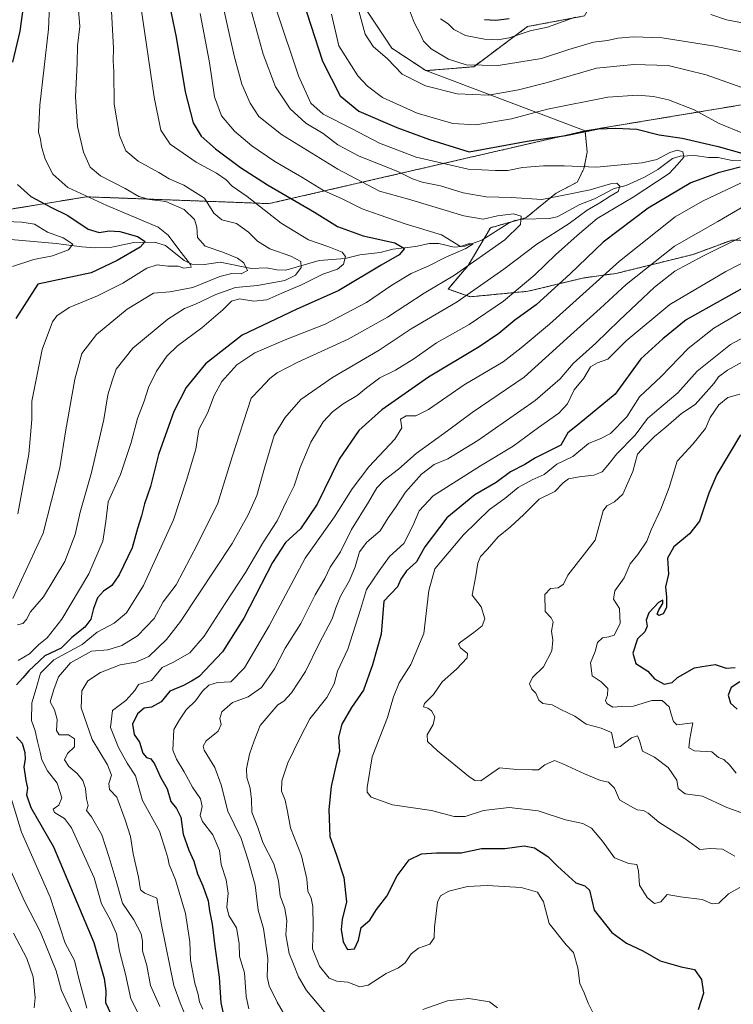
# Model space of a CAD drawing. Units: metres. Extents: x 630930 to 634376, y 4750500 to 4752879.
# Drawn here: x 632345 to 632592, y 4751374 to 4751714 of the extents above; entities that cross this region are included whole.
import ezdxf

# ---------------------------------------------------------------- set-up
doc = ezdxf.new("R2010")
doc.units = ezdxf.units.M
doc.header["$MEASUREMENT"] = 0
doc.linetypes.add('TRAZOS', pattern=[0.75, 0.5, -0.25])
for name, color, linetype, lineweight in [('Arbolado forestal', 92, 'TRAZOS', 0), ('Arbolado forestal CxS', 92, 'Continuous', 0), ('Corriente natural lineal', 142, 'Continuous', 13), ('Curva de nivel maestra', 36, 'Continuous', 30), ('Curva de nivel normal', 36, 'Continuous', 0), ('Matorral', 135, 'Continuous', 0), ('Matorral CxS', 135, 'Continuous', 0), ('Pastizal CxS', 92, 'Continuous', 0)]:
    doc.layers.add(name, color=color, linetype=linetype, lineweight=lineweight)

# ---------------------------------------------------------------- blocks, each defined once
blk = doc.blocks.new('*U155')
at = {"layer": 'Matorral CxS', "color": 135, "linetype": 'Continuous', "lineweight": 0}
blk.add_polyline3d([(632461.32, 4751722.39, 735.36), (632473.59, 4751703.98, 736.32), (632485.34, 4751696.23, 737.22), (632540.31, 4751675.43, 724.81), (632431.24, 4751650.3, 696.77), (632368.12, 4751652.66, 679.96), (632338.51, 4751647.84, 670.5), (632328.08, 4751647.64, 665.38), (632327.98, 4751650.21, 665.79), (632326.05, 4751686.22, 666.11), (632326.03, 4751686.39, 666.13), (632324.92, 4751696.44, 664.93), (632324.9, 4751696.59, 664.92), (632321.58, 4751717.11, 663.44)], dxfattribs=at)
blk = doc.blocks.new('*U171')
at = {"layer": 'Curva de nivel normal', "color": 36, "linetype": 'Continuous', "lineweight": 0}
blk.add_polyline3d([(632596.02, 4751613.87, 755), (632584.82, 4751607.3, 755), (632575.91, 4751600.31, 755), (632566.57, 4751590.58, 755), (632559.1, 4751583.6, 755), (632554.7, 4751576.63, 755), (632549.1, 4751570.96, 755), (632545.8, 4751569.14, 755), (632541.49, 4751567.5, 755), (632536.14, 4751562.95, 755), (632530.57, 4751560.3, 755), (632526.24, 4751556.74, 755), (632522.05, 4751554.85, 755), (632517.26, 4751552.23, 755), (632512.57, 4751548.45, 755), (632507.32, 4751544.62, 755), (632498.37, 4751535.95, 755), (632488.43, 4751524.17, 755), (632486.38, 4751516.68, 755), (632484.59, 4751501.84, 755), (632480.18, 4751491.12, 755), (632476.12, 4751484.76, 755), (632474.18, 4751480, 755), (632472.06, 4751472.76, 755), (632466.84, 4751459.21, 755), (632465.04, 4751448.66, 755), (632465.09, 4751447, 755), (632466.41, 4751445.26, 755), (632473.86, 4751442.62, 755), (632487.24, 4751440.75, 755), (632495.1, 4751438.59, 755), (632498.94, 4751438.6, 755), (632505.22, 4751440.71, 755), (632514.09, 4751441.75, 755), (632524.18, 4751440.6, 755), (632533.57, 4751437.49, 755), (632539.57, 4751436.15, 755), (632542.59, 4751434.56, 755), (632546.31, 4751430.12, 755), (632550.54, 4751424.32, 755), (632555.4, 4751422.37, 755), (632558.16, 4751422.06, 755), (632558.8, 4751419.83, 755), (632559.16, 4751414.92, 755), (632561.74, 4751410.59, 755), (632564.26, 4751408.61, 755), (632566.52, 4751409.14, 755), (632568.66, 4751411.66, 755), (632573.24, 4751410.84, 755), (632580.73, 4751409.9, 755), (632584.19, 4751408.48, 755), (632586.57, 4751408.73, 755), (632589.88, 4751411.91, 755), (632593.75, 4751414.14, 755)], dxfattribs=at)
blk = doc.blocks.new('*U180')
at = {"layer": 'Curva de nivel normal', "color": 36, "linetype": 'Continuous', "lineweight": 0}
for points in [[(632544.33, 4751368.43, 745), (632541.42, 4751374.11, 745), (632540, 4751377.73, 745), (632538.49, 4751380.94, 745), (632537.86, 4751386.34, 745), (632536.36, 4751391.66, 745), (632533.78, 4751394.27, 745), (632527.94, 4751401.66, 745), (632525.91, 4751409.12, 745), (632523.92, 4751412.44, 745), (632518.28, 4751414.14, 745), (632506.55, 4751414.8, 745), (632499.66, 4751414.4, 745), (632493.24, 4751412.82, 745), (632490.39, 4751411.18, 745), (632489.33, 4751409, 745), (632488.92, 4751405.13, 745), (632488.26, 4751400.44, 745), (632488.2, 4751396.74, 745), (632486.7, 4751394.58, 745), (632482.76, 4751393.18, 745), (632480.24, 4751391.21, 745), (632478.24, 4751388.06, 745), (632475.91, 4751386.35, 745), (632471.57, 4751384.44, 745), (632465.38, 4751380.33, 745), (632462.47, 4751379.74, 745), (632458.38, 4751381.42, 745), (632454.57, 4751381.76, 745), (632451.95, 4751382.83, 745), (632448.64, 4751386.92, 745), (632446.22, 4751392.89, 745), (632446.39, 4751400.71, 745), (632446.31, 4751407.58, 745), (632445.67, 4751410.47, 745), (632444.53, 4751412.78, 745), (632444.21, 4751417.12, 745), (632442.34, 4751425.01, 745), (632438.52, 4751434.7, 745), (632437.51, 4751440.35, 745), (632436.69, 4751444.28, 745), (632435.48, 4751447.42, 745), (632435.58, 4751450.94, 745), (632437.7, 4751457.12, 745), (632441.83, 4751465.67, 745), (632445.27, 4751472.36, 745), (632451.18, 4751479.76, 745), (632453.64, 4751484.47, 745), (632454.8, 4751488.78, 745), (632458.38, 4751496.45, 745), (632462.71, 4751510.12, 745), (632464.81, 4751517.04, 745), (632469.21, 4751523.49, 745), (632472.79, 4751528.38, 745), (632477.72, 4751532.93, 745), (632480.83, 4751538.97, 745), (632483.05, 4751544.25, 745), (632487.91, 4751549.35, 745), (632504.23, 4751559.7, 745), (632515.53, 4751566.49, 745), (632524.23, 4751572.97, 745), (632531.26, 4751577.96, 745), (632534.3, 4751581.13, 745), (632536.52, 4751586.02, 745), (632539.89, 4751590.06, 745), (632542.24, 4751593.9, 745), (632544.57, 4751595.33, 745), (632548.24, 4751596.57, 745), (632554.57, 4751602.92, 745), (632569.57, 4751615.43, 745), (632588.91, 4751626.82, 745), (632621.91, 4751643.84, 745)], [(632594.73, 4751712.77, 745), (632589.21, 4751713.8, 745), (632583.76, 4751715.57, 745)], [(632536.89, 4751714.75, 745), (632527.32, 4751711.29, 745), (632521.34, 4751709.95, 745), (632514.05, 4751707.6, 745), (632510.25, 4751706.87, 745), (632505.63, 4751707.12, 745), (632498.98, 4751708.4, 745), (632495.04, 4751710.42, 745), (632492.99, 4751712.41, 745), (632490.4, 4751714.1, 745)]]:
    blk.add_polyline3d(points, dxfattribs=at)
blk = doc.blocks.new('*U184')
at = {"layer": 'Curva de nivel normal', "color": 36, "linetype": 'Continuous', "lineweight": 0}
blk.add_polyline3d([(632342.57, 4751628.63, 670), (632349.91, 4751631.01, 670), (632356.33, 4751632.24, 670), (632361.94, 4751634.32, 670), (632363.37, 4751636.34, 670), (632360.05, 4751638.5, 670), (632354.61, 4751640.48, 670), (632350.19, 4751643.26, 670), (632345.72, 4751643.94, 670), (632340.24, 4751644.09, 670)], dxfattribs=at)
blk = doc.blocks.new('*U216')
at = {"layer": 'Curva de nivel normal', "color": 36, "linetype": 'Continuous', "lineweight": 0}
for points in [[(632479.89, 4751716.54, 740), (632481.28, 4751712.9, 740), (632483.38, 4751708.89, 740), (632484.48, 4751706.36, 740), (632487.12, 4751703.71, 740), (632493.11, 4751700.2, 740), (632499.28, 4751698.28, 740), (632510.32, 4751698, 740), (632525.3, 4751700.44, 740), (632534.72, 4751703.51, 740), (632543.24, 4751706.05, 740), (632548.1, 4751706.62, 740), (632551.69, 4751707.48, 740), (632557.03, 4751707.94, 740), (632566.94, 4751707.61, 740), (632585.16, 4751704.74, 740), (632653.92, 4751690.13, 740)], [(632594.07, 4751638.61, 740), (632580.76, 4751632.06, 740), (632571.37, 4751626.92, 740), (632564.26, 4751621.4, 740), (632552.06, 4751609.94, 740), (632544.05, 4751602.12, 740), (632536.16, 4751595.03, 740), (632531.76, 4751589.78, 740), (632523.13, 4751582.33, 740), (632503.3, 4751568.5, 740), (632492.91, 4751562.15, 740), (632488.24, 4751560.2, 740), (632483.82, 4751556.83, 740), (632478.3, 4751550.7, 740), (632474.8, 4751545.39, 740), (632472.32, 4751541.81, 740), (632469.57, 4751537.29, 740), (632464.91, 4751533.37, 740), (632462.37, 4751530.05, 740), (632460.94, 4751524.82, 740), (632458.96, 4751520.12, 740), (632455.9, 4751514.78, 740), (632454.26, 4751510.72, 740), (632452.96, 4751506.88, 740), (632448.48, 4751498.41, 740), (632443.78, 4751488.76, 740), (632438.88, 4751481.31, 740), (632436.24, 4751478.46, 740), (632434.24, 4751477.15, 740), (632428.14, 4751470.11, 740), (632426.06, 4751464.8, 740), (632424.42, 4751460.17, 740), (632423.34, 4751455.13, 740), (632423.49, 4751452.12, 740), (632424.62, 4751448.45, 740), (632425.06, 4751444.45, 740), (632425.18, 4751440.12, 740), (632427.27, 4751434.79, 740), (632429.06, 4751429.69, 740), (632432.8, 4751422.28, 740), (632434.44, 4751416.41, 740), (632435.06, 4751411.21, 740), (632436.56, 4751406.88, 740), (632437.31, 4751402.54, 740), (632437.01, 4751397.78, 740), (632438.07, 4751391.36, 740), (632439.66, 4751387.58, 740), (632441.35, 4751383.28, 740), (632444.12, 4751378.56, 740), (632451.52, 4751369.72, 740)], [(632484.33, 4751371.98, 740), (632492.75, 4751374.96, 740), (632500.2, 4751375.75, 740), (632507.27, 4751374.56, 740), (632510.02, 4751372.54, 740)]]:
    blk.add_polyline3d(points, dxfattribs=at)
blk = doc.blocks.new('*U218')
at = {"layer": 'Curva de nivel normal', "color": 36, "linetype": 'Continuous', "lineweight": 0}
blk.add_polyline3d([(632424.12, 4751720.33, 715), (632429.16, 4751701.9, 715), (632433.36, 4751690.66, 715), (632438.51, 4751683.02, 715), (632443.91, 4751678.11, 715), (632449.9, 4751674.56, 715), (632454.96, 4751670.66, 715), (632462.35, 4751666.75, 715), (632475.66, 4751661.36, 715), (632480.66, 4751658.87, 715), (632484.09, 4751657.69, 715), (632490.44, 4751656.42, 715), (632498.23, 4751653.98, 715), (632506.2, 4751652.65, 715), (632514.9, 4751652.37, 715), (632525.4, 4751651.78, 715), (632533.56, 4751653.29, 715), (632542.07, 4751655.08, 715), (632549.08, 4751657.09, 715), (632551.34, 4751657.34, 715), (632552.3, 4751656.28, 715), (632551.75, 4751654.52, 715), (632548.95, 4751652.92, 715), (632545.4, 4751650.57, 715), (632541.06, 4751648.02, 715), (632534.86, 4751643.4, 715), (632523.7, 4751636.35, 715), (632512.32, 4751627.67, 715), (632496.19, 4751616.34, 715), (632480.27, 4751607, 715), (632469.16, 4751599.64, 715), (632453.03, 4751590.23, 715), (632442.17, 4751582.64, 715), (632436.58, 4751576.34, 715), (632432.88, 4751570.26, 715), (632429.68, 4751559.38, 715), (632426.89, 4751549.45, 715), (632423.91, 4751542.78, 715), (632418.39, 4751532.91, 715), (632400.59, 4751505.98, 715), (632395.71, 4751499.81, 715), (632389.59, 4751493.93, 715), (632385.15, 4751491.89, 715), (632379.79, 4751491.06, 715), (632372.91, 4751488.31, 715), (632368.57, 4751485.52, 715), (632366.48, 4751482.06, 715), (632366.26, 4751476.18, 715), (632370.09, 4751465.24, 715), (632375.38, 4751456.5, 715), (632376.7, 4751452.92, 715), (632375.85, 4751450.06, 715), (632376.06, 4751447.94, 715), (632378.62, 4751445.28, 715), (632381.42, 4751437.42, 715), (632383.31, 4751431.7, 715), (632384.25, 4751425.72, 715), (632386.07, 4751417.68, 715), (632386.74, 4751413.28, 715), (632388.21, 4751412.12, 715), (632392.39, 4751410.45, 715), (632394.01, 4751401.25, 715), (632398.32, 4751380.23, 715), (632400.47, 4751374.3, 715), (632402.48, 4751369.16, 715)], dxfattribs=at)
blk = doc.blocks.new('*U219')
at = {"layer": 'Curva de nivel normal', "color": 36, "linetype": 'Continuous', "lineweight": 0}
blk.add_polyline3d([(632434.01, 4751716.43, 720), (632441.3, 4751694.47, 720), (632445.61, 4751684.99, 720), (632449.83, 4751681.23, 720), (632459.69, 4751676.29, 720), (632469.37, 4751671.21, 720), (632482.02, 4751666.36, 720), (632499.91, 4751662.26, 720), (632509.41, 4751661.72, 720), (632513.6, 4751661.79, 720), (632518.75, 4751662.79, 720), (632525.91, 4751663.4, 720), (632533.07, 4751663.38, 720), (632544.24, 4751662.86, 720), (632560.02, 4751664.36, 720), (632565.07, 4751665.57, 720), (632569.64, 4751667.98, 720), (632572.23, 4751668.71, 720), (632574.06, 4751668.18, 720), (632574.48, 4751666.36, 720), (632572.28, 4751663.76, 720), (632569.42, 4751660.7, 720), (632556.9, 4751652.58, 720), (632544.54, 4751645.12, 720), (632537.54, 4751639.33, 720), (632530.08, 4751632.67, 720), (632522.95, 4751625.74, 720), (632512.2, 4751616.6, 720), (632500.24, 4751608.61, 720), (632489.03, 4751602.26, 720), (632481.13, 4751596.74, 720), (632474.85, 4751592.78, 720), (632469.46, 4751590.12, 720), (632464.8, 4751586.72, 720), (632461.58, 4751583.98, 720), (632456.71, 4751581.1, 720), (632453.11, 4751578.4, 720), (632449.91, 4751574.88, 720), (632445.6, 4751567.97, 720), (632441.95, 4751559.12, 720), (632439.8, 4751552.78, 720), (632437.31, 4751547.78, 720), (632434, 4751540.78, 720), (632429.3, 4751533.45, 720), (632423.02, 4751522.84, 720), (632416.04, 4751512.19, 720), (632408.8, 4751500.92, 720), (632403.79, 4751495.12, 720), (632397.91, 4751491.78, 720), (632394.24, 4751490.08, 720), (632390.57, 4751485.61, 720), (632386.02, 4751484.22, 720), (632384.78, 4751482.1, 720), (632381.69, 4751478.68, 720), (632377.05, 4751475.27, 720), (632376.38, 4751469.41, 720), (632379.17, 4751462.45, 720), (632382.21, 4751457.09, 720), (632385.08, 4751452.65, 720), (632387.5, 4751444.13, 720), (632393.3, 4751433.54, 720), (632395.5, 4751426.7, 720), (632396.18, 4751424.32, 720), (632396.61, 4751422.08, 720), (632398.85, 4751416.78, 720), (632402.25, 4751405.12, 720), (632403.77, 4751395.36, 720), (632404.08, 4751388.99, 720), (632405.55, 4751381.1, 720), (632406.7, 4751377.14, 720), (632407.13, 4751374.56, 720), (632408.31, 4751372.04, 720)], dxfattribs=at)
blk = doc.blocks.new('*U220')
at = {"layer": 'Curva de nivel normal', "color": 36, "linetype": 'Continuous', "lineweight": 0}
for points in [[(632376.48, 4751721.12, 690), (632377.46, 4751703.94, 690), (632377.36, 4751699.66, 690), (632377.57, 4751695.95, 690), (632377.71, 4751684.7, 690), (632379.48, 4751673.78, 690), (632381.75, 4751668.58, 690), (632385.96, 4751664.97, 690), (632393.07, 4751661.03, 690), (632396.71, 4751658.9, 690), (632401.73, 4751656.71, 690), (632408.91, 4751652.22, 690), (632412.12, 4751647.03, 690), (632414.88, 4751644.71, 690), (632419.91, 4751643.4, 690), (632424.06, 4751640.5, 690), (632427.14, 4751637.34, 690), (632431.47, 4751634.68, 690), (632438.67, 4751632.14, 690), (632442.16, 4751630.36, 690), (632442.26, 4751628.25, 690), (632440.31, 4751625.57, 690), (632436.57, 4751623.77, 690), (632427.12, 4751621.97, 690), (632419.56, 4751621.29, 690), (632412.73, 4751618.94, 690), (632405.73, 4751615.59, 690), (632402, 4751614.08, 690), (632396.24, 4751610.37, 690), (632384.15, 4751600.39, 690), (632378.37, 4751593.11, 690), (632376.95, 4751589.1, 690), (632375.47, 4751584.28, 690), (632374.04, 4751575.69, 690), (632369.82, 4751557.42, 690), (632365.91, 4751543.69, 690), (632364.17, 4751536.02, 690), (632360.6, 4751526.74, 690), (632353.21, 4751514.49, 690), (632348.78, 4751509.32, 690), (632347.35, 4751506.7, 690), (632346.12, 4751505.28, 690), (632344.31, 4751504.77, 690)], [(632336.61, 4751431.62, 690), (632346.78, 4751409.14, 690), (632352.18, 4751398.66, 690), (632357.62, 4751385.37, 690), (632359.5, 4751378.52, 690), (632366.43, 4751363.64, 690)]]:
    blk.add_polyline3d(points, dxfattribs=at)
blk = doc.blocks.new('*U225')
at = {"layer": 'Curva de nivel normal', "color": 36, "linetype": 'Continuous', "lineweight": 0}
blk.add_polyline3d([(632407.37, 4751715.92, 705), (632410.56, 4751699.1, 705), (632412.36, 4751687.24, 705), (632414.75, 4751680.63, 705), (632419.2, 4751675.29, 705), (632425.26, 4751670.32, 705), (632433.14, 4751664.89, 705), (632442.53, 4751659.41, 705), (632449.98, 4751654.86, 705), (632456.44, 4751651.98, 705), (632463.35, 4751648.56, 705), (632469.21, 4751646.42, 705), (632478.21, 4751643.27, 705), (632490.72, 4751639.51, 705), (632497.27, 4751635.48, 705), (632500.09, 4751636.4, 705), (632501.64, 4751636.37, 705), (632499.11, 4751634.78, 705), (632491.98, 4751631.66, 705), (632486.12, 4751628.72, 705), (632480.26, 4751626.14, 705), (632473.52, 4751622.15, 705), (632464.8, 4751616.18, 705), (632450.57, 4751608.69, 705), (632436.76, 4751603.28, 705), (632426.3, 4751598.73, 705), (632420.08, 4751594.66, 705), (632414.88, 4751588.92, 705), (632412.2, 4751583.99, 705), (632409.88, 4751577.95, 705), (632406.91, 4751572.32, 705), (632405.9, 4751565.45, 705), (632402.62, 4751554.78, 705), (632398.13, 4751541.12, 705), (632387.79, 4751518.45, 705), (632381.87, 4751508.94, 705), (632377.63, 4751505.4, 705), (632371.84, 4751502.26, 705), (632366.56, 4751498.05, 705), (632356.85, 4751492.77, 705), (632352.27, 4751488.12, 705), (632350.73, 4751482.78, 705), (632349.28, 4751477.86, 705), (632349.09, 4751471.76, 705), (632350.43, 4751468.19, 705), (632351.16, 4751464.48, 705), (632352.15, 4751460.9, 705), (632352.67, 4751458.14, 705), (632354.66, 4751454.45, 705), (632357.94, 4751450.12, 705), (632359.55, 4751445.12, 705), (632358.5, 4751442.56, 705), (632356.6, 4751441.17, 705), (632357.1, 4751440.06, 705), (632360.46, 4751437.93, 705), (632362.98, 4751434.74, 705), (632370.8, 4751417.45, 705), (632373.32, 4751408.45, 705), (632376.43, 4751402.78, 705), (632378.46, 4751398.12, 705), (632379.52, 4751392.12, 705), (632381.55, 4751384.22, 705), (632383.38, 4751375.67, 705), (632386.51, 4751369.57, 705)], dxfattribs=at)
blk = doc.blocks.new('*U229')
at = {"layer": 'Curva de nivel normal', "color": 36, "linetype": 'Continuous', "lineweight": 0}
for points in [[(632452.77, 4751715.74, 730), (632455.27, 4751704.79, 730), (632461.84, 4751694.45, 730), (632465.12, 4751690.86, 730), (632470.41, 4751686.9, 730), (632482.37, 4751681.55, 730), (632494.7, 4751678.01, 730), (632502.54, 4751677.57, 730), (632514.88, 4751679.59, 730), (632527.33, 4751682.91, 730), (632548.14, 4751687.05, 730), (632558.49, 4751687.73, 730), (632563.92, 4751687.28, 730), (632569.14, 4751686.12, 730), (632577.99, 4751682.71, 730), (632586.64, 4751678.01, 730), (632595.04, 4751674.51, 730)], [(632597.98, 4751659.18, 730), (632580.92, 4751651.17, 730), (632571.47, 4751645.72, 730), (632552.17, 4751630.42, 730), (632528.06, 4751608.67, 730), (632518.23, 4751600.5, 730), (632512.05, 4751595.7, 730), (632498.54, 4751587.66, 730), (632486.24, 4751579.21, 730), (632481.91, 4751576.97, 730), (632478.52, 4751576.98, 730), (632476.58, 4751575.9, 730), (632477.05, 4751572.82, 730), (632474.57, 4751568.9, 730), (632465.58, 4751559.43, 730), (632459.88, 4751551.77, 730), (632453.8, 4751542.16, 730), (632443.64, 4751527.84, 730), (632431.19, 4751504.43, 730), (632422.71, 4751489.98, 730), (632417.98, 4751485.09, 730), (632413.41, 4751484.86, 730), (632410.37, 4751483.98, 730), (632408.21, 4751481.86, 730), (632405.79, 4751478.59, 730), (632402.54, 4751475.42, 730), (632400.18, 4751472.04, 730), (632398.25, 4751468.66, 730), (632397.94, 4751461.48, 730), (632399.19, 4751458.4, 730), (632401.88, 4751454.02, 730), (632404.72, 4751448.73, 730), (632407.45, 4751444.78, 730), (632408.09, 4751442.12, 730), (632407.38, 4751438.97, 730), (632408.14, 4751436.87, 730), (632411.8, 4751432.34, 730), (632414.04, 4751426.92, 730), (632414.61, 4751422.07, 730), (632416.38, 4751416.76, 730), (632417.02, 4751412.15, 730), (632416.6, 4751407.31, 730), (632417.27, 4751404.45, 730), (632419.88, 4751400.19, 730), (632420.79, 4751394.78, 730), (632420.92, 4751390.28, 730), (632422.71, 4751384.58, 730), (632423.27, 4751376.43, 730), (632424.17, 4751372.18, 730)]]:
    blk.add_polyline3d(points, dxfattribs=at)
blk = doc.blocks.new('*U231')
at = {"layer": 'Curva de nivel normal', "color": 36, "linetype": 'Continuous', "lineweight": 0}
for points in [[(632462.24, 4751716.46, 735), (632464.31, 4751708.78, 735), (632467.12, 4751704.56, 735), (632472.11, 4751700.32, 735), (632477.18, 4751695.06, 735), (632485.21, 4751690.98, 735), (632496.12, 4751688.24, 735), (632507.02, 4751687.78, 735), (632517.38, 4751689.62, 735), (632526.92, 4751692.05, 735), (632544.24, 4751697.12, 735), (632557.21, 4751698.31, 735), (632569.01, 4751698.05, 735), (632582.19, 4751694.82, 735), (632605.24, 4751686.65, 735)], [(632602.34, 4751653.54, 735), (632586.21, 4751644.14, 735), (632571.24, 4751635.59, 735), (632554.57, 4751622.41, 735), (632545.57, 4751614.03, 735), (632535.24, 4751604.82, 735), (632519.24, 4751590.31, 735), (632501.31, 4751578.18, 735), (632492.85, 4751571.86, 735), (632481.98, 4751563.97, 735), (632475.91, 4751558.64, 735), (632470.94, 4751554.8, 735), (632468.41, 4751552.12, 735), (632465.52, 4751547.21, 735), (632459.65, 4751537.71, 735), (632455.9, 4751530.08, 735), (632452.25, 4751524.77, 735), (632450.4, 4751520.85, 735), (632447.15, 4751515.24, 735), (632442.11, 4751505.26, 735), (632436.78, 4751496.82, 735), (632433.1, 4751489.64, 735), (632428.59, 4751483.21, 735), (632423.93, 4751480, 735), (632418.53, 4751478, 735), (632414.85, 4751474.78, 735), (632414.15, 4751472.45, 735), (632414.63, 4751470.45, 735), (632413.64, 4751468.12, 735), (632409.41, 4751464.78, 735), (632408.39, 4751462.87, 735), (632408.81, 4751461.57, 735), (632412.38, 4751455.58, 735), (632414.62, 4751449.57, 735), (632416.88, 4751440.45, 735), (632421.56, 4751431.02, 735), (632424, 4751423.52, 735), (632426.34, 4751414.89, 735), (632427.38, 4751406.26, 735), (632429.22, 4751399.91, 735), (632430.8, 4751389.63, 735), (632430.57, 4751383.27, 735), (632431.17, 4751380.13, 735), (632433.97, 4751374.53, 735), (632437.3, 4751368.74, 735)]]:
    blk.add_polyline3d(points, dxfattribs=at)
blk = doc.blocks.new('*U233')
at = {"layer": 'Curva de nivel normal', "color": 36, "linetype": 'Continuous', "lineweight": 0}
for points in [[(632364.99, 4751721.33, 685), (632365.76, 4751711.45, 685), (632365.02, 4751704.78, 685), (632364.84, 4751698.78, 685), (632364.31, 4751687.2, 685), (632364.99, 4751676.91, 685), (632367.07, 4751668.08, 685), (632369.38, 4751662.92, 685), (632372.93, 4751659.88, 685), (632381.48, 4751655.51, 685), (632386.21, 4751652.76, 685), (632389.9, 4751651.78, 685), (632395.51, 4751651, 685), (632401.87, 4751648.29, 685), (632405.38, 4751644.78, 685), (632406.2, 4751642.12, 685), (632406.4, 4751638.6, 685), (632409.06, 4751635.59, 685), (632415.17, 4751633.53, 685), (632420.23, 4751631.43, 685), (632422.4, 4751629.9, 685), (632423.68, 4751627.21, 685), (632421.53, 4751626.07, 685), (632418.27, 4751626.14, 685), (632414.18, 4751625.1, 685), (632404.82, 4751621.36, 685), (632396.91, 4751619.81, 685), (632391.3, 4751619.41, 685), (632382.14, 4751613.8, 685), (632371.61, 4751605.05, 685), (632366.55, 4751598.49, 685), (632364.08, 4751589.66, 685), (632360.81, 4751571.5, 685), (632358.88, 4751559.04, 685), (632353.15, 4751536.51, 685), (632342.69, 4751513.9, 685)], [(632342.86, 4751398.37, 685), (632347.5, 4751389.57, 685), (632349.69, 4751383.22, 685), (632350.32, 4751375.94, 685), (632349.99, 4751372.54, 685)]]:
    blk.add_polyline3d(points, dxfattribs=at)
blk = doc.blocks.new('*U245')
at = {"layer": 'Curva de nivel maestra', "color": 36, "linetype": 'Continuous', "lineweight": 30}
for points in [[(632594, 4751570.45, 775), (632585.8, 4751556.78, 775), (632583.13, 4751550.3, 775), (632581.5, 4751545.52, 775), (632579.9, 4751540.63, 775), (632576.36, 4751536.26, 775), (632571.01, 4751531.71, 775), (632568.79, 4751527.84, 775), (632569.11, 4751522.33, 775), (632568.12, 4751517.94, 775), (632568.42, 4751514.34, 775), (632568.4, 4751510.78, 775), (632567.28, 4751508.67, 775), (632565.8, 4751508.01, 775), (632565.27, 4751508.56, 775), (632565.82, 4751509.98, 775), (632567.24, 4751512.18, 775), (632567.19, 4751513.32, 775), (632565.66, 4751512.57, 775), (632562.39, 4751508.94, 775), (632561.46, 4751506.42, 775), (632561.82, 4751504.33, 775), (632561, 4751502.45, 775), (632558.46, 4751499.93, 775), (632556.82, 4751495.06, 775), (632557.9, 4751491.44, 775), (632561.99, 4751488.87, 775), (632564.34, 4751486.22, 775), (632567.69, 4751484.36, 775), (632570.45, 4751484.95, 775), (632572.24, 4751486.64, 775), (632578.07, 4751489.99, 775), (632580.8, 4751490.46, 775), (632585.29, 4751491.09, 775), (632589.04, 4751489.91, 775), (632592.16, 4751490.04, 775)], [(632593.75, 4751485.14, 775), (632590.82, 4751483.18, 775), (632589.76, 4751480.49, 775), (632590.6, 4751477.73, 775), (632592.9, 4751475.64, 775)]]:
    blk.add_polyline3d(points, dxfattribs=at)
blk = doc.blocks.new('*U250')
at = {"layer": 'Curva de nivel maestra', "color": 36, "linetype": 'Continuous', "lineweight": 30}
for points in [[(632441.54, 4751724.46, 725), (632449.64, 4751699.45, 725), (632455.78, 4751687.51, 725), (632462.15, 4751682.29, 725), (632475.29, 4751676.56, 725), (632486.54, 4751672.5, 725), (632500.24, 4751668.23, 725), (632520.34, 4751671.9, 725), (632533.66, 4751673.87, 725), (632544.96, 4751676.14, 725), (632550.96, 4751676.39, 725), (632558.24, 4751675.98, 725), (632565.91, 4751674.05, 725), (632573.82, 4751672.91, 725), (632586.3, 4751670.02, 725), (632594.53, 4751667.73, 725)], [(632593.87, 4751662.89, 725), (632586.28, 4751660.92, 725), (632576.91, 4751657.49, 725), (632562.08, 4751648.78, 725), (632546.56, 4751636.94, 725), (632535.17, 4751626.01, 725), (632523.46, 4751615.35, 725), (632516.02, 4751610.1, 725), (632510.59, 4751605.48, 725), (632503.78, 4751600.87, 725), (632486.3, 4751590.36, 725), (632470.15, 4751579.08, 725), (632462.14, 4751571.9, 725), (632455.33, 4751562.02, 725), (632447.84, 4751546.55, 725), (632442.08, 4751538, 725), (632436.87, 4751533.24, 725), (632432.3, 4751526.37, 725), (632422.47, 4751507.08, 725), (632415.13, 4751495.45, 725), (632407.06, 4751486.94, 725), (632404.36, 4751485.32, 725), (632401.57, 4751483.83, 725), (632396.91, 4751481.92, 725), (632393.91, 4751478.25, 725), (632390.53, 4751476.35, 725), (632387.97, 4751476.04, 725), (632385.72, 4751474.12, 725), (632384.05, 4751470.48, 725), (632384.62, 4751466.95, 725), (632386.36, 4751464.24, 725), (632387.61, 4751460.48, 725), (632388.79, 4751459, 725), (632390.31, 4751458.52, 725), (632391.56, 4751456.78, 725), (632393.7, 4751452.24, 725), (632395.98, 4751448.19, 725), (632397.24, 4751443.78, 725), (632399.17, 4751441.38, 725), (632400.68, 4751438.42, 725), (632401.48, 4751432.56, 725), (632403.4, 4751426.97, 725), (632405.18, 4751423.19, 725), (632406.44, 4751418.78, 725), (632408.3, 4751414.69, 725), (632410.13, 4751409.46, 725), (632410.57, 4751406.07, 725), (632411.51, 4751401.38, 725), (632412.49, 4751393.68, 725), (632413.99, 4751383.09, 725), (632414.46, 4751374.31, 725), (632416.08, 4751366.96, 725)]]:
    blk.add_polyline3d(points, dxfattribs=at)
blk = doc.blocks.new('*U252')
at = {"layer": 'Curva de nivel maestra', "color": 36, "linetype": 'Continuous', "lineweight": 30}
for points in [[(632505.56, 4751713.88, 750), (632509.45, 4751713.61, 750), (632514.08, 4751714.25, 750)], [(632595.57, 4751621.52, 750), (632575.24, 4751610.17, 750), (632567.24, 4751603.6, 750), (632559.55, 4751596.68, 750), (632550.67, 4751584.45, 750), (632538.29, 4751574.22, 750), (632534.35, 4751571.15, 750), (632531.91, 4751566.88, 750), (632523.16, 4751562.54, 750), (632519.48, 4751560.21, 750), (632514.53, 4751557.69, 750), (632509.66, 4751554.02, 750), (632502.27, 4751549.7, 750), (632492.59, 4751541.82, 750), (632485.01, 4751531.79, 750), (632482.07, 4751526.62, 750), (632478.63, 4751523.44, 750), (632476.64, 4751520.62, 750), (632475.53, 4751517.9, 750), (632470.8, 4751513.01, 750), (632469.87, 4751501.6, 750), (632466.89, 4751490.98, 750), (632463.77, 4751482.26, 750), (632459.67, 4751476.25, 750), (632456.27, 4751470.5, 750), (632455.19, 4751466.04, 750), (632455.49, 4751461.12, 750), (632454.5, 4751457.12, 750), (632452.6, 4751449.02, 750), (632451.77, 4751441.04, 750), (632452.18, 4751431.69, 750), (632454.38, 4751425.67, 750), (632457.01, 4751417.55, 750), (632457.9, 4751409.14, 750), (632456.45, 4751403.09, 750), (632456.02, 4751399.59, 750), (632456.79, 4751395.33, 750), (632458.3, 4751392.74, 750), (632460.63, 4751392.93, 750), (632462.01, 4751395.92, 750), (632462.96, 4751400.31, 750), (632466.02, 4751402.87, 750), (632468.27, 4751406.45, 750), (632471.9, 4751411.12, 750), (632475.43, 4751418.12, 750), (632479.62, 4751423.7, 750), (632483.78, 4751425.74, 750), (632489.03, 4751426.07, 750), (632497.5, 4751426.02, 750), (632504.52, 4751427.56, 750), (632512.63, 4751427.58, 750), (632519.32, 4751428.53, 750), (632522.83, 4751427.79, 750), (632527.5, 4751424.83, 750), (632530.76, 4751421.43, 750), (632537.12, 4751415.68, 750), (632540.24, 4751414.63, 750), (632541.89, 4751413.15, 750), (632543.49, 4751406.24, 750), (632549.55, 4751398.6, 750), (632554.59, 4751394.82, 750), (632560.25, 4751392.24, 750), (632566.31, 4751388.77, 750), (632573.52, 4751386.66, 750), (632578.07, 4751385.75, 750), (632580.6, 4751382.31, 750), (632581.21, 4751377.57, 750), (632579.35, 4751371.82, 750)]]:
    blk.add_polyline3d(points, dxfattribs=at)

msp = doc.modelspace()

# ---------------------------------------------------------------- linework, layer by layer
at = {"layer": 'Arbolado forestal', "color": 92, "linetype": 'TRAZOS', "lineweight": 0}
for points in [[(632413.23, 4751867.55, 734.45), (632412.88, 4751850.23, 731.83), (632406.97, 4751840.52, 725.05), (632419.93, 4751835.65, 729.47), (632428.22, 4751828.7, 732.74), (632441.58, 4751818.48, 736.2), (632453.85, 4751804.98, 741.43), (632457.53, 4751790.24, 741.4), (632451.51, 4751766.59, 736.62), (632460.81, 4751744.08, 737.37), (632461.32, 4751722.39, 735.36), (632473.59, 4751703.98, 736.32), (632485.34, 4751696.23, 737.22)], [(632485.34, 4751696.23, 737.22), (632501.85, 4751697.58, 739.56), (632520.46, 4751711.46, 746.06), (632540.09, 4751715.14, 744.41), (632551.13, 4751734.79, 752.84), (632563.4, 4751751.97, 762.08), (632589.16, 4751770.39, 775.43), (632622.05, 4751791.14, 786.95), (632655.42, 4751829.31, 795.01), (632648.06, 4751837.91, 793.47), (632619.84, 4751828.09, 791.6), (632571.11, 4751833.19, 778.83), (632558.49, 4751834.23, 775.04), (632541.32, 4751835.45, 769.81), (632519.66, 4751834.22, 764.38), (632506.29, 4751841.14, 758.83), (632482.17, 4751837.85, 751.95), (632477.92, 4751839.39, 750.25), (632470.08, 4751842.24, 747.68), (632451.66, 4751841.52, 739.3), (632431.94, 4751849.68, 733.7), (632417.27, 4751862.32, 734.29), (632413.23, 4751867.55, 734.45)], [(632911.58, 4751691.6, 792.03), (632895.73, 4751679.75, 785.87), (632881.12, 4751679.68, 783.13), (632871.57, 4751684.72, 782.11), (632860.74, 4751691.65, 780.69), (632842.93, 4751698.56, 776.62), (632813.06, 4751702.23, 768.28), (632782.56, 4751703.99, 762.83), (632691.87, 4751700.62, 744.43), (632540.31, 4751675.43, 724.81)], [(632328.08, 4751647.64, 665.38), (632338.51, 4751647.84, 670.5), (632368.12, 4751652.66, 679.96), (632431.24, 4751650.3, 696.77), (632540.31, 4751675.43, 724.81)], [(632540.31, 4751675.43, 724.81), (632541.08, 4751668.12, 721.24), (632539.93, 4751662.35, 719.47), (632537.62, 4751657.74, 717.36), (632530.31, 4751653.89, 715.27), (632519.92, 4751645.43, 710.97), (632516.99, 4751644.6, 709.84), (632515.12, 4751644.08, 709.12), (632507.62, 4751641.97, 708.02), (632505.28, 4751638, 706.35), (632499.92, 4751628.89, 710), (632493, 4751620.81, 711.61), (632500.69, 4751618.12, 715.55), (632520.69, 4751620.04, 721.46), (632539.93, 4751624.66, 727.36), (632551.08, 4751626.2, 731.56), (632577.62, 4751632.73, 738.74), (632591.09, 4751637.73, 739.41), (632612.24, 4751636.96, 745.95)]]:
    msp.add_polyline3d(points, dxfattribs=at)
at = {"layer": 'Arbolado forestal CxS', "color": 92, "linetype": 'Continuous', "lineweight": 0}
for points in [[(632540.09, 4751715.14, 744.41), (632520.46, 4751711.46, 746.06), (632501.85, 4751697.58, 739.56), (632485.34, 4751696.23, 737.22), (632485.34, 4751696.23, 737.22), (632473.59, 4751703.98, 736.32), (632461.32, 4751722.39, 735.36)], [(632612.24, 4751636.96, 745.95), (632591.09, 4751637.73, 739.41), (632577.62, 4751632.73, 738.74), (632551.08, 4751626.2, 731.56), (632539.93, 4751624.66, 727.36), (632520.69, 4751620.04, 721.46), (632500.69, 4751618.12, 715.55), (632493, 4751620.81, 711.61), (632499.92, 4751628.89, 710), (632507.62, 4751641.97, 708.02), (632519.92, 4751645.43, 710.97), (632530.31, 4751653.89, 715.27), (632537.62, 4751657.74, 717.36), (632539.93, 4751662.35, 719.47), (632541.08, 4751668.12, 721.24), (632540.31, 4751675.43, 724.81), (632691.87, 4751700.62, 744.44)], [(632338.51, 4751647.84, 670.5), (632368.12, 4751652.66, 679.96), (632431.24, 4751650.3, 696.77), (632540.31, 4751675.43, 724.81), (632541.08, 4751668.12, 721.24), (632539.93, 4751662.35, 719.47), (632537.62, 4751657.74, 717.36), (632530.31, 4751653.89, 715.27), (632519.92, 4751645.43, 710.97), (632507.62, 4751641.97, 708.02), (632499.92, 4751628.89, 710), (632493, 4751620.81, 711.61), (632500.69, 4751618.12, 715.55), (632520.69, 4751620.04, 721.46), (632539.93, 4751624.66, 727.36), (632551.08, 4751626.2, 731.56), (632577.62, 4751632.73, 738.74), (632591.09, 4751637.73, 739.41), (632612.24, 4751636.96, 745.95)]]:
    msp.add_polyline3d(points, dxfattribs=at)
at = {"layer": 'Corriente natural lineal', "color": 142, "linetype": 'Continuous', "lineweight": 13}
msp.add_polyline3d([(632595.52, 4751665.32, 724.89), (632591.11, 4751665.2, 723.2), (632586.33, 4751666.23, 722.46), (632582.97, 4751666.2, 721.97), (632578.23, 4751666.93, 721.32), (632573.13, 4751666.75, 720.13), (632570.55, 4751665.88, 719.77), (632565.49, 4751662.08, 719.18), (632560.82, 4751659.39, 717.47), (632554.49, 4751656.51, 716.56), (632550.32, 4751655.52, 715.7), (632543.57, 4751651.95, 715.18), (632538.47, 4751650.04, 713.85), (632530.68, 4751645.77, 712.47), (632527.93, 4751645.18, 712.38), (632519.04, 4751644.91, 710.55), (632515.9, 4751644.44, 709.48), (632513.76, 4751643.45, 708.48), (632504.72, 4751637.63, 706.4), (632498.77, 4751635.58, 705.77), (632495.09, 4751635.32, 705.11), (632489.87, 4751636.51, 703.68), (632486.46, 4751636.58, 702.91), (632481.84, 4751635.45, 701.75), (632473.87, 4751634.54, 699.47), (632469.52, 4751633.37, 697.47), (632462.48, 4751632.64, 696.2), (632457.51, 4751631.37, 695.24), (632448.48, 4751630.63, 692.55), (632436.92, 4751627.32, 687), (632433.85, 4751627.41, 686.39), (632430.29, 4751628.13, 685.8), (632425.13, 4751627.85, 685.91), (632414.28, 4751630.13, 683.24), (632408.88, 4751629.22, 681.46), (632404.51, 4751629.43, 680.44), (632401.82, 4751630.65, 680), (632395.45, 4751635.83, 678.16), (632391.62, 4751636.94, 676.65), (632384.41, 4751636.93, 674.78), (632376.88, 4751635.26, 672.31), (632371, 4751635, 671.88), (632366.46, 4751635.33, 671.09), (632357.59, 4751636.51, 669.4), (632341.98, 4751637.94, 667.18)], dxfattribs=at)
at = {"layer": 'Curva de nivel maestra', "color": 36, "linetype": 'Continuous', "lineweight": 30}
for points in [[(632346.67, 4751721.68, 675), (632345.09, 4751709.87, 675), (632342.54, 4751699.12, 675)], [(632396.74, 4751718.85, 700), (632399.03, 4751707.83, 700), (632402.18, 4751688.91, 700), (632404.97, 4751678.17, 700), (632407.74, 4751673.61, 700), (632412.67, 4751669.22, 700), (632421.28, 4751662.82, 700), (632430.58, 4751656.79, 700), (632446.84, 4751647.39, 700), (632454.85, 4751642.39, 700), (632463.69, 4751639.23, 700), (632474.58, 4751636.79, 700), (632477.99, 4751634.83, 700), (632476.16, 4751632.56, 700), (632469.95, 4751629, 700), (632455.24, 4751620.35, 700), (632440.57, 4751613.79, 700), (632421.91, 4751604.83, 700), (632409.19, 4751595.01, 700), (632402.48, 4751586.82, 700), (632398.33, 4751578.45, 700), (632393.03, 4751563.67, 700), (632390.18, 4751552.65, 700), (632388.19, 4751546.67, 700), (632387.12, 4751542.45, 700), (632385.77, 4751538.12, 700), (632383.93, 4751531.45, 700), (632379.4, 4751522.12, 700), (632376.88, 4751518.45, 700), (632374, 4751516.45, 700), (632371.88, 4751514.13, 700), (632370.48, 4751510.51, 700), (632369.6, 4751506.78, 700), (632367.52, 4751504.04, 700), (632363.02, 4751500.42, 700), (632359.4, 4751496.74, 700), (632353.75, 4751494.09, 700), (632348.24, 4751488.91, 700), (632346.17, 4751486.51, 700), (632343.92, 4751484.1, 700)], [(632344.31, 4751656.87, 675), (632348.91, 4751652.82, 675), (632355.76, 4751649.06, 675), (632361.62, 4751646.24, 675), (632368.74, 4751641.51, 675), (632372.5, 4751640.37, 675), (632375.99, 4751640.92, 675), (632379.65, 4751640.64, 675), (632385.69, 4751638.9, 675), (632388.4, 4751637.19, 675), (632386.62, 4751635.22, 675), (632378.65, 4751630.63, 675), (632369.68, 4751626.4, 675), (632351.25, 4751622.45, 675), (632343.7, 4751610.62, 675)], [(632343.9, 4751466.13, 700), (632345.84, 4751463.92, 700), (632346.86, 4751460.75, 700), (632346.92, 4751458.44, 700), (632346.5, 4751455.76, 700), (632347.12, 4751451.11, 700), (632347.77, 4751448.45, 700), (632347.4, 4751446.12, 700), (632348.86, 4751441.78, 700), (632356.75, 4751428.12, 700), (632370.62, 4751395.1, 700), (632374.23, 4751382.7, 700), (632374.83, 4751378.41, 700), (632374.65, 4751374.37, 700), (632376.52, 4751370.45, 700)]]:
    msp.add_polyline3d(points, dxfattribs=at)
at = {"layer": 'Curva de nivel normal', "color": 36, "linetype": 'Continuous', "lineweight": 0}
for points in [[(632344.36, 4751543.12, 680), (632348.14, 4751563.78, 680), (632349.26, 4751575.78, 680), (632349.28, 4751582.09, 680), (632352.79, 4751599.97, 680), (632356.4, 4751609.5, 680), (632357.89, 4751611.5, 680), (632362.11, 4751614.45, 680), (632371.95, 4751618.45, 680), (632380.64, 4751622.88, 680), (632388.91, 4751628.04, 680), (632392.57, 4751629.2, 680), (632396.24, 4751628.73, 680), (632399.81, 4751628.71, 680), (632401.73, 4751628.03, 680), (632404.29, 4751628.41, 680), (632404.04, 4751629.23, 680), (632400.05, 4751634.42, 680), (632396.35, 4751639.45, 680), (632392.91, 4751642.12, 680), (632375.12, 4751649.66, 680), (632361.7, 4751655.86, 680), (632356.45, 4751660.46, 680), (632353.88, 4751665.69, 680), (632352.54, 4751670.05, 680), (632352.22, 4751672.55, 680), (632351.56, 4751674.97, 680), (632352.02, 4751684.36, 680), (632354.98, 4751710.52, 680), (632355.86, 4751732.32, 680)], [(632414.72, 4751720.98, 710), (632419.09, 4751701.3, 710), (632421.76, 4751691.56, 710), (632424.62, 4751685, 710), (632427.67, 4751680.38, 710), (632435.43, 4751674.12, 710), (632454.96, 4751662.17, 710), (632469.3, 4751654.59, 710), (632479.31, 4751651.85, 710), (632498.5, 4751646.13, 710), (632505.07, 4751644.94, 710), (632510.1, 4751646.06, 710), (632515.62, 4751646.75, 710), (632518.27, 4751645.94, 710), (632518, 4751643.05, 710), (632512.57, 4751637.84, 710), (632495.24, 4751625.61, 710), (632484.77, 4751619.39, 710), (632472.03, 4751611.07, 710), (632458.44, 4751603.45, 710), (632441.1, 4751595.52, 710), (632433.94, 4751591.9, 710), (632431.4, 4751589.93, 710), (632428.15, 4751586.31, 710), (632424.94, 4751583.08, 710), (632418.38, 4751562.82, 710), (632413.53, 4751546.86, 710), (632406.3, 4751532.44, 710), (632399.12, 4751518.65, 710), (632394.63, 4751512.71, 710), (632391.44, 4751507.02, 710), (632385.73, 4751501.06, 710), (632380.34, 4751497.68, 710), (632375.47, 4751496.22, 710), (632369.8, 4751495.7, 710), (632362.57, 4751491.66, 710), (632358.44, 4751486.86, 710), (632356.86, 4751482.45, 710), (632355.56, 4751478.23, 710), (632357.1, 4751475.49, 710), (632357.96, 4751472.17, 710), (632357.73, 4751468.31, 710), (632358.65, 4751466.78, 710), (632361.87, 4751466.8, 710), (632363.96, 4751465.42, 710), (632363.94, 4751462.66, 710), (632361.6, 4751460.42, 710), (632360.51, 4751458.22, 710), (632362.01, 4751455.88, 710), (632364.9, 4751453.44, 710), (632366.83, 4751451.08, 710), (632367.78, 4751448.24, 710), (632368.07, 4751444.78, 710), (632368.68, 4751442.45, 710), (632368.15, 4751440.64, 710), (632369.85, 4751438.56, 710), (632373.46, 4751432.31, 710), (632375.95, 4751424.45, 710), (632378.38, 4751416.41, 710), (632380.56, 4751408.71, 710), (632384.42, 4751402.96, 710), (632386.94, 4751398.15, 710), (632387.42, 4751395.53, 710), (632387.41, 4751392.2, 710), (632388.98, 4751387.2, 710), (632390.25, 4751380.3, 710), (632393.47, 4751372.98, 710)], [(632387.02, 4751717.64, 695), (632391.47, 4751687.03, 695), (632393.8, 4751675.63, 695), (632396.97, 4751670.82, 695), (632405.97, 4751664.65, 695), (632413.04, 4751660.8, 695), (632416.34, 4751658.52, 695), (632418.44, 4751656.37, 695), (632423.66, 4751652.76, 695), (632435.34, 4751643.6, 695), (632444.75, 4751637.78, 695), (632451.85, 4751635.36, 695), (632456.44, 4751633.54, 695), (632457.6, 4751632.05, 695), (632456.83, 4751629.44, 695), (632454.8, 4751627.68, 695), (632449.77, 4751625.94, 695), (632442.41, 4751622.31, 695), (632435.6, 4751619.43, 695), (632430.41, 4751617.05, 695), (632425.91, 4751616.56, 695), (632420.91, 4751617.38, 695), (632418.24, 4751616.64, 695), (632415.24, 4751613.59, 695), (632407.91, 4751607.41, 695), (632399.57, 4751601.24, 695), (632395.89, 4751597.63, 695), (632392.33, 4751592.41, 695), (632389.55, 4751586.76, 695), (632387.97, 4751582.02, 695), (632385.78, 4751576.09, 695), (632383.55, 4751567.76, 695), (632379.8, 4751556.74, 695), (632375.54, 4751547.27, 695), (632374.84, 4751540.5, 695), (632373.72, 4751533.7, 695), (632368.91, 4751522.44, 695), (632359.57, 4751506.83, 695), (632354.49, 4751500.34, 695), (632351.63, 4751498.01, 695), (632348.4, 4751494.79, 695), (632344.54, 4751492.48, 695)], [(632592.08, 4751424.96, 760), (632587.75, 4751427.3, 760), (632583.7, 4751427.58, 760), (632580, 4751427.21, 760), (632574.87, 4751430.93, 760), (632565.86, 4751436.7, 760), (632562.12, 4751439.82, 760), (632560.46, 4751440.72, 760), (632558.3, 4751440.98, 760), (632556.07, 4751442.21, 760), (632552.21, 4751444.42, 760), (632550.53, 4751448.36, 760), (632548.41, 4751450.51, 760), (632545.66, 4751451.06, 760), (632540.1, 4751453.34, 760), (632532.65, 4751456.86, 760), (632529.72, 4751457.96, 760), (632526.45, 4751456.42, 760), (632524.29, 4751454.74, 760), (632522, 4751454.73, 760), (632516.79, 4751454.87, 760), (632510.78, 4751455.48, 760), (632506.93, 4751452.84, 760), (632504.33, 4751450.96, 760), (632502.26, 4751451.1, 760), (632500.03, 4751452.5, 760), (632489.34, 4751461.26, 760), (632485.9, 4751464.58, 760), (632485.84, 4751466.82, 760), (632487.83, 4751470.37, 760), (632488.42, 4751473.01, 760), (632487.33, 4751475.16, 760), (632486.06, 4751476.08, 760), (632484.49, 4751476.46, 760), (632484.91, 4751477.62, 760), (632488.01, 4751480.72, 760), (632490.93, 4751485.14, 760), (632495.91, 4751489.46, 760), (632499.59, 4751493.37, 760), (632499.75, 4751494.9, 760), (632497.28, 4751496.87, 760), (632496.66, 4751498.11, 760), (632497.24, 4751498.88, 760), (632501.93, 4751502.12, 760), (632504.73, 4751504.45, 760), (632505.68, 4751506.95, 760), (632504.46, 4751511.05, 760), (632501.3, 4751515.02, 760), (632502.59, 4751521.72, 760), (632503.26, 4751526.12, 760), (632504.24, 4751528.45, 760), (632506.58, 4751530.99, 760), (632510.31, 4751535.27, 760), (632514.61, 4751538.66, 760), (632519.23, 4751542.88, 760), (632524.43, 4751548.18, 760), (632529.85, 4751550.88, 760), (632532.77, 4751553.91, 760), (632534.63, 4751555.22, 760), (632538.29, 4751555.96, 760), (632543.41, 4751556.46, 760), (632546.22, 4751557.65, 760), (632548.24, 4751559.93, 760), (632551.25, 4751563.94, 760), (632557.6, 4751570.36, 760), (632561.91, 4751576.03, 760), (632564.32, 4751578.18, 760), (632567.25, 4751580.65, 760), (632572.32, 4751584.91, 760), (632579.08, 4751592.39, 760), (632590.61, 4751601.59, 760), (632608.42, 4751611.17, 760)], [(632594.08, 4751439.95, 765), (632589.27, 4751441.69, 765), (632580.91, 4751445.67, 765), (632574.88, 4751446.43, 765), (632572.51, 4751448.29, 765), (632571.97, 4751451.18, 765), (632569.08, 4751455.49, 765), (632564.3, 4751459.12, 765), (632560.22, 4751461.15, 765), (632559.15, 4751464.83, 765), (632558.38, 4751466.48, 765), (632556.36, 4751465.78, 765), (632552.4, 4751462.83, 765), (632550.59, 4751462.36, 765), (632549.48, 4751467.69, 765), (632545.91, 4751469.12, 765), (632540.75, 4751470.57, 765), (632536.81, 4751473.32, 765), (632532, 4751475.55, 765), (632528.94, 4751477.15, 765), (632525.74, 4751477.6, 765), (632524.32, 4751478.82, 765), (632523.34, 4751481.26, 765), (632521.97, 4751482.65, 765), (632521.14, 4751484.45, 765), (632522.15, 4751486.66, 765), (632525.95, 4751490.28, 765), (632528.8, 4751495.84, 765), (632529.18, 4751499.51, 765), (632528.77, 4751502.63, 765), (632529.27, 4751505.91, 765), (632528.6, 4751507.26, 765), (632526.53, 4751509.42, 765), (632526.47, 4751515.27, 765), (632528.39, 4751517.38, 765), (632531.04, 4751517.65, 765), (632532.91, 4751518.92, 765), (632534.42, 4751522, 765), (632543.81, 4751534.02, 765), (632546.61, 4751544.16, 765), (632547.86, 4751545.97, 765), (632550.52, 4751547.26, 765), (632553.42, 4751549.91, 765), (632556.85, 4751557.78, 765), (632558.49, 4751563.78, 765), (632561.17, 4751566.71, 765), (632564.31, 4751569.83, 765), (632568.18, 4751573.04, 765), (632573.64, 4751577.78, 765), (632578.31, 4751580.97, 765), (632582.1, 4751585.2, 765), (632584.89, 4751588.32, 765), (632586.4, 4751590.47, 765), (632589.57, 4751592.83, 765), (632598.09, 4751597.51, 765)], [(632593.73, 4751584.48, 770), (632589.59, 4751583.32, 770), (632586.57, 4751580.81, 770), (632583.51, 4751576.45, 770), (632581.88, 4751572.67, 770), (632577.54, 4751567.24, 770), (632572.16, 4751561.31, 770), (632569.32, 4751552.31, 770), (632566.51, 4751544.72, 770), (632563.15, 4751537.67, 770), (632561.62, 4751533.74, 770), (632558.53, 4751529.1, 770), (632555.93, 4751525.85, 770), (632553.79, 4751521, 770), (632550.63, 4751516.57, 770), (632550.11, 4751513.65, 770), (632552.23, 4751510.44, 770), (632552.47, 4751505.34, 770), (632550.43, 4751501.3, 770), (632548.52, 4751500.73, 770), (632546.33, 4751500.32, 770), (632544.58, 4751498.75, 770), (632543.82, 4751495.58, 770), (632542.21, 4751491.64, 770), (632542.72, 4751487.18, 770), (632545.94, 4751485.1, 770), (632548.15, 4751482.84, 770), (632548.11, 4751480.51, 770), (632547.37, 4751478.68, 770), (632547.89, 4751477.63, 770), (632549.9, 4751476.44, 770), (632552.87, 4751476.67, 770), (632557, 4751476.72, 770), (632563.36, 4751478.7, 770), (632567, 4751478.73, 770), (632569.41, 4751476.5, 770), (632570.02, 4751473.95, 770), (632570.86, 4751471.4, 770), (632572.08, 4751470.25, 770), (632577.5, 4751471.03, 770), (632576.49, 4751465.48, 770), (632576.14, 4751462.38, 770), (632578.13, 4751461.34, 770), (632584.1, 4751460.98, 770), (632586.45, 4751458.98, 770), (632588.31, 4751458.26, 770), (632590.24, 4751456.45, 770), (632592.51, 4751453.56, 770)], [(632340.84, 4751449.05, 695), (632345.63, 4751433.18, 695), (632355.52, 4751410.71, 695), (632360.72, 4751394.93, 695), (632363.96, 4751388.84, 695), (632365.49, 4751382.7, 695), (632368.21, 4751372.42, 695)]]:
    msp.add_polyline3d(points, dxfattribs=at)
at = {"layer": 'Matorral', "color": 135, "linetype": 'Continuous', "lineweight": 0}
for points in [[(632413.23, 4751867.55, 734.45), (632412.88, 4751850.23, 731.83), (632406.97, 4751840.52, 725.05), (632419.93, 4751835.65, 729.47), (632428.22, 4751828.7, 732.74), (632441.58, 4751818.48, 736.2), (632453.85, 4751804.98, 741.43), (632457.53, 4751790.24, 741.4), (632451.51, 4751766.59, 736.62), (632460.81, 4751744.08, 737.37), (632461.32, 4751722.39, 735.36), (632473.59, 4751703.98, 736.32), (632485.34, 4751696.23, 737.22)], [(632540.31, 4751675.43, 724.81), (632485.34, 4751696.23, 737.22)], [(632328.08, 4751647.64, 665.38), (632338.51, 4751647.84, 670.5), (632368.12, 4751652.66, 679.96), (632431.24, 4751650.3, 696.77), (632540.31, 4751675.43, 724.81)]]:
    msp.add_polyline3d(points, dxfattribs=at)
at = {"layer": 'Pastizal CxS', "color": 92, "linetype": 'Continuous', "lineweight": 0}
for points in [[(632485.34, 4751696.23, 737.22), (632501.85, 4751697.58, 739.56), (632520.46, 4751711.46, 746.06), (632540.09, 4751715.14, 744.41), (632551.13, 4751734.79, 752.84), (632563.4, 4751751.97, 762.08), (632589.16, 4751770.39, 775.43), (632622.05, 4751791.14, 786.95), (632655.42, 4751829.31, 795.01), (632648.06, 4751837.91, 793.47), (632619.84, 4751828.09, 791.6), (632571.11, 4751833.19, 778.83), (632558.49, 4751834.23, 775.04), (632541.32, 4751835.45, 769.81), (632519.66, 4751834.22, 764.38), (632506.29, 4751841.14, 758.83), (632482.17, 4751837.85, 751.95), (632477.92, 4751839.39, 750.25), (632470.08, 4751842.24, 747.68), (632451.66, 4751841.52, 739.3), (632431.94, 4751849.68, 733.7), (632417.27, 4751862.32, 734.29), (632413.23, 4751867.55, 734.45)], [(632860.74, 4751691.65, 780.69), (632842.93, 4751698.56, 776.62), (632813.06, 4751702.23, 768.28), (632782.56, 4751703.99, 762.83), (632691.87, 4751700.62, 744.44), (632540.31, 4751675.43, 724.81), (632485.34, 4751696.23, 737.22), (632501.85, 4751697.58, 739.56), (632520.46, 4751711.46, 746.06), (632540.09, 4751715.14, 744.41)], [(632911.58, 4751691.6, 792.03), (632895.73, 4751679.75, 785.87), (632881.12, 4751679.68, 783.13), (632871.57, 4751684.72, 782.11), (632860.74, 4751691.65, 780.69), (632842.93, 4751698.56, 776.62), (632813.06, 4751702.23, 768.28), (632782.56, 4751703.99, 762.83), (632691.87, 4751700.62, 744.43), (632540.31, 4751675.43, 724.81)], [(632540.31, 4751675.43, 724.81), (632485.34, 4751696.23, 737.22)]]:
    msp.add_polyline3d(points, dxfattribs=at)

# ---------------------------------------------------------------- block references
at = {"layer": 'Curva de nivel maestra', "color": 36, "linetype": 'Continuous', "lineweight": 30}
for name in ['*U245', '*U250', '*U252']:
    msp.add_blockref(name, (0, 0), dxfattribs=at)
at = {"layer": 'Curva de nivel normal', "color": 36, "linetype": 'Continuous', "lineweight": 0}
for name in ['*U171', '*U216', '*U231', '*U229', '*U180', '*U219', '*U218', '*U225', '*U220', '*U233', '*U184']:
    msp.add_blockref(name, (0, 0), dxfattribs=at)
at = {"layer": 'Matorral CxS', "color": 135, "linetype": 'Continuous', "lineweight": 0}
msp.add_blockref('*U155', (0, 0), dxfattribs=at)

doc.saveas('drawing.dxf')
